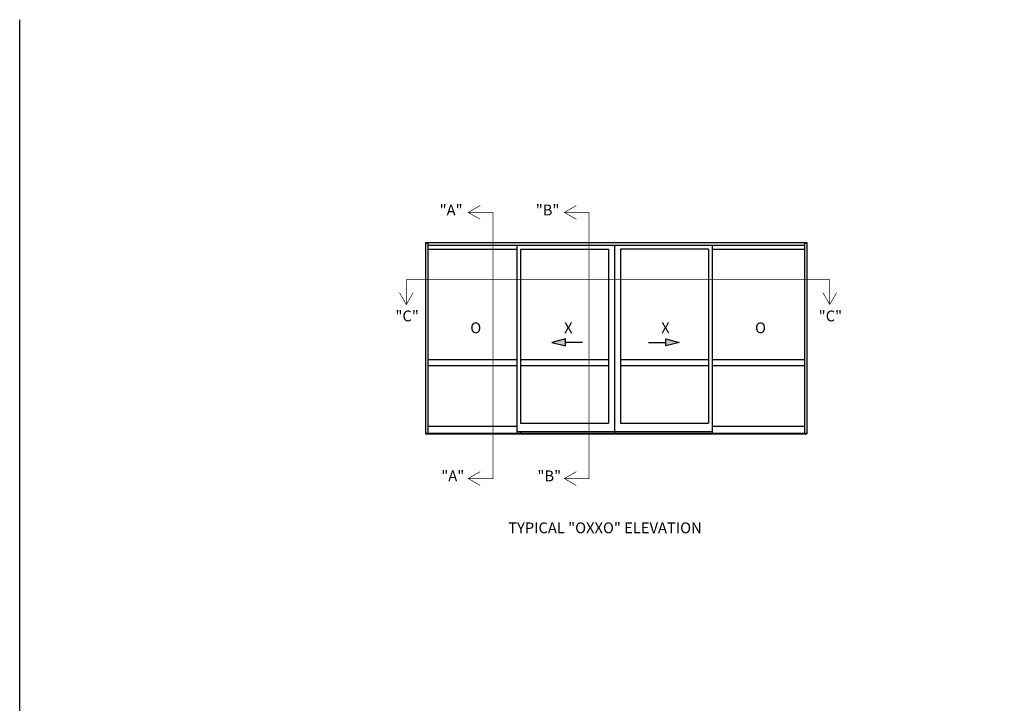
# Model space of a CAD drawing. Extents: x 0 to 98.3, y 0 to 63.3.
# Drawn here: x 0 to 45.6, y 31.6 to 63.3 of the extents above; entities that cross this region are included whole.
import ezdxf

# ---------------------------------------------------------------- set-up
doc = ezdxf.new("R2010")
doc.units = 0
doc.header["$MEASUREMENT"] = 0
doc.layers.get('0').update_dxf_attribs({"color": 4, "linetype": 'CONTINUOUS'})
doc.layers.add('FORMAT', color=7, linetype='CONTINUOUS')
doc.layers.add('TEXT', color=3, linetype='CONTINUOUS')
doc.styles.get("Standard").update_dxf_attribs({"font": 'arial.ttf'})

msp = doc.modelspace()

# ---------------------------------------------------------------- linework, layer by layer
for p, q in [((18.784497, 52.948924), (36.433497, 52.948924)), ((18.784497, 52.948924), (18.784497, 44.102299)), ((18.784497, 52.937224), (18.889497, 52.937224)), ((18.889497, 52.937224), (18.889497, 44.128429)), ((36.328497, 44.128429), (36.328497, 52.937224)), ((36.328497, 52.937224), (36.433497, 52.937224)), ((36.433497, 52.948924), (36.433497, 44.102299)), ((18.889497, 52.820974), (36.328497, 52.820974)), ((18.889497, 52.637524), (23.009997, 52.637524)), ((23.009997, 52.820974), (23.009997, 44.128429)), ((23.173497, 52.637524), (27.247497, 52.637524)), ((23.173497, 52.637524), (23.173497, 44.586574)), ((27.247497, 52.637524), (27.247497, 44.586574)), ((27.526497, 52.820974), (27.526497, 44.128429)), ((27.526497, 52.820974), (27.526497, 44.198179)), ((27.805497, 52.637524), (27.805497, 44.586574)), ((31.879497, 52.637524), (27.805497, 52.637524)), ((31.879497, 52.637524), (31.879497, 44.586574)), ((32.042997, 52.820974), (32.042997, 44.128429)), ((32.042997, 52.637524), (36.328497, 52.637524)), ((18.889497, 44.456824), (23.009997, 44.456824)), ((23.173497, 44.586574), (27.247497, 44.586574)), ((27.805497, 44.586574), (31.879497, 44.586574)), ((32.042997, 44.456824), (36.328497, 44.456824)), ((18.784497, 44.128429), (36.433497, 44.128429)), ((18.784497, 44.102299), (36.433497, 44.102299)), ((23.009997, 44.198179), (32.042997, 44.198179)), ((23.173497, 44.198179), (23.173497, 44.128429))]:
    msp.add_line(p, q)
at = {"color": 1}
for p, q in [((25.257066, 48.486393), (24.629349, 48.329461)), ((24.629349, 48.329461), (25.257066, 48.172528)), ((25.257066, 48.172528), (25.257066, 48.486393)), ((26.052176, 48.329461), (25.257066, 48.329461)), ((29.101111, 48.329461), (29.896222, 48.329461)), ((29.896222, 48.172528), (29.896222, 48.486393)), ((29.896222, 48.486393), (30.523938, 48.329461)), ((30.523938, 48.329461), (29.896222, 48.172528))]:
    msp.add_line(p, q, dxfattribs=at)
at = {"linetype": 'Continuous'}
for p, q in [((23.009997, 47.521651), (18.889497, 47.521651)), ((27.247497, 47.521651), (23.173497, 47.521651)), ((31.879497, 47.521651), (27.805497, 47.521651)), ((36.328497, 47.521651), (32.042997, 47.521651)), ((23.009997, 47.241651), (18.889497, 47.241651)), ((27.247497, 47.241651), (23.173497, 47.241651)), ((31.879497, 47.241651), (27.805497, 47.241651)), ((36.328497, 47.241651), (32.042997, 47.241651))]:
    msp.add_line(p, q, dxfattribs=at)
at = {"color": 2, "const_width": 0.03}
for points in [[(21.310856, 54.661272), (20.759802, 54.341887), (21.310856, 54.022503)], [(20.759802, 42.026009), (21.903736, 42.026009), (21.903736, 54.341887), (20.759802, 54.341887)], [(25.759936, 54.661272), (25.208881, 54.341887), (25.759936, 54.022503)], [(25.208881, 42.026009), (26.352815, 42.026009), (26.352815, 54.341887), (25.208881, 54.341887)], [(37.488832, 50.078158), (37.488832, 51.222092), (17.894074, 51.222092), (17.894074, 50.078158)], [(17.57469, 50.629213), (17.894074, 50.078158), (18.213459, 50.629213)], [(37.169448, 50.629213), (37.488832, 50.078158), (37.808216, 50.629213)], [(21.310856, 42.347138), (20.759802, 42.027753), (21.310856, 41.708369)], [(25.759936, 42.347138), (25.208881, 42.027753), (25.759936, 41.708369)]]:
    msp.add_lwpolyline(points, dxfattribs=at)
at = {"color": 1}
for points in [[(24.629349, 48.329461), (25.257066, 48.486393), (25.257066, 48.172528)], [(30.523938, 48.329461), (29.896222, 48.486393), (29.896222, 48.172528)]]:
    msp.add_solid(points, dxfattribs=at)
at = {"layer": 'FORMAT'}
msp.add_lwpolyline([(98.271051, 0), (0, 0), (0, 63.257359)], dxfattribs=at)

# ---------------------------------------------------------------- texts
at = {"color": 2}
for s, p in [('"A"', (19.434461, 54.199241)), ('"B"', (23.88354, 54.199241)), ('"C"', (17.390476, 49.300308)), ('"C"', (36.977486, 49.300308)), ('"A"', (19.511469, 41.900863)), ('"B"', (23.960549, 41.900863))]:
    msp.add_text(s, height=0.5, dxfattribs=at).set_placement(p)
at = {"color": 1}
for s, p in [('O', (20.853252, 48.750599)), ('X', (25.19516, 48.750599)), ('X', (29.6895, 48.750599)), ('O', (34.031408, 48.750599))]:
    msp.add_text(s, height=0.5, dxfattribs=at).set_placement(p)
at = {"layer": 'TEXT'}
msp.add_text('TYPICAL "OXXO" ELEVATION', height=0.5, dxfattribs=at).set_placement((22.606065, 39.496648))

doc.saveas('drawing.dxf')
